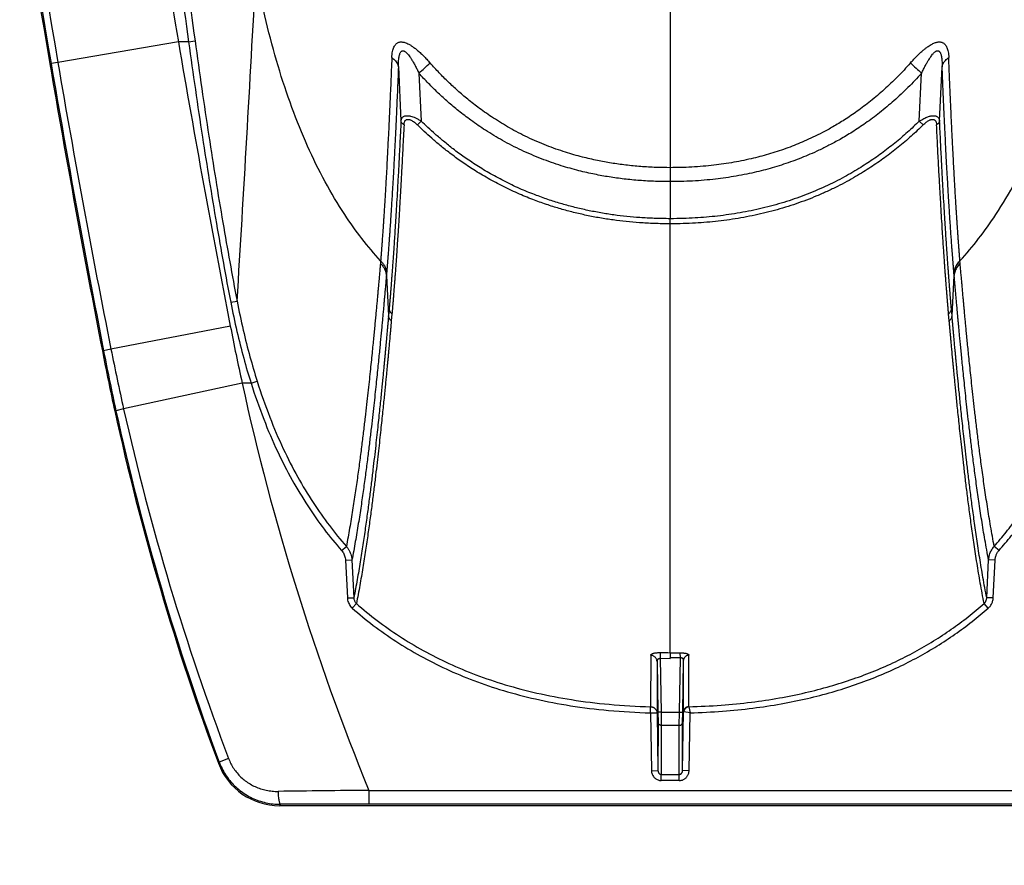
# Model space of a CAD drawing. Units: inches. Extents: x 0 to 550, y 0 to 425.
# Drawn here: x 375 to 379, y 205 to 208 of the extents above; entities that cross this region are included whole.
import ezdxf

# ---------------------------------------------------------------- set-up
doc = ezdxf.new("R2010")
doc.units = ezdxf.units.IN
doc.header["$LTSCALE"] = 50
doc.header["$MEASUREMENT"] = 0
doc.layers.add('dim', color=1, linetype='Continuous')
doc.styles.get("Standard").update_dxf_attribs({"font": 'arial.ttf'})
doc.dimstyles.new('ADS DETAIL', dxfattribs={"dimscale": 50, "dimtxt": 0.075, "dimasz": 0.125, "dimexe": 0.0625, "dimexo": 0.0625, "dimgap": 0.09, "dimtad": 0, "dimtih": 1, "dimtoh": 1, "dimdec": 1, "dimrnd": 0.5, "dimzin": 12, "dimdsep": 46, "dimtxsty": 'Standard', "dimcen": 0.09, "dimclrd": 256, "dimclre": 256, "dimclrt": 256, "dimazin": 2, "dimtfac": 1, "dimtdec": 1, "dimtofl": 0, "dimtmove": 0, "dimatfit": 3, "dimfxl": 0, "dimtolj": 1, "dimtzin": 0, "dimarcsym": 0})

msp = doc.modelspace()

# ---------------------------------------------------------------- linework, layer by layer
at = {"color": 7, "linetype": 'Continuous'}
for p, q in [((377.6638, 218.7256), (377.6638, 207.3114)), ((375.7623, 207.7978), (375.2964, 207.718)), ((375.8017, 207.7978), (375.7623, 207.7978)), ((375.8017, 207.7978), (375.8266, 207.8013)), ((375.2704, 207.7136), (375.2656, 207.7128)), ((375.2964, 207.718), (375.2704, 207.7136)), ((376.6129, 207.7014), (376.6228, 207.4921)), ((378.7048, 207.492), (378.7147, 207.7014)), ((376.6922, 207.6767), (376.7011, 207.4915)), ((378.6265, 207.4915), (378.6354, 207.6767)), ((378.6411, 207.4765), (378.6265, 207.4915)), ((377.6638, 207.3114), (377.6638, 207.2574)), ((377.6638, 207.2574), (377.6638, 207.1142)), ((377.6638, 207.0951), (377.6638, 207.1142)), ((377.6638, 207.0951), (377.6638, 207.0945)), ((377.6638, 206.3708), (377.6638, 207.0945)), ((376.5441, 206.9512), (376.5433, 206.9413)), ((378.7843, 206.9413), (378.7835, 206.9512)), ((376.5673, 206.9049), (376.5664, 206.8949)), ((378.7612, 206.8949), (378.7603, 206.9049)), ((376.5664, 206.8949), (376.5746, 206.7381)), ((378.753, 206.7381), (378.7612, 206.8949)), ((375.9647, 206.7908), (375.9894, 206.795)), ((376.5771, 206.7652), (376.5746, 206.7381)), ((378.753, 206.7381), (378.7505, 206.7652)), ((376.5879, 206.7467), (376.5855, 206.7195)), ((378.7421, 206.7195), (378.7397, 206.7467)), ((375.9632, 206.6991), (375.5018, 206.6095)), ((375.4731, 206.6039), (375.4684, 206.603)), ((375.5018, 206.6095), (375.4731, 206.6039)), ((376.0431, 206.4786), (376.067, 206.4854)), ((376.0087, 206.4786), (375.5508, 206.3784)), ((376.0431, 206.4786), (376.0087, 206.4786)), ((375.521, 206.3719), (375.5164, 206.3709)), ((375.5508, 206.3784), (375.521, 206.3719)), ((377.6638, 205.4363), (377.6638, 206.3708)), ((376.393, 205.8316), (376.4116, 205.8472)), ((378.9345, 205.8316), (378.916, 205.8472)), ((376.4081, 205.7943), (376.4332, 205.7947)), ((376.4081, 205.7943), (376.4155, 205.6481)), ((376.4332, 205.7947), (376.4406, 205.6485)), ((378.887, 205.6485), (378.8943, 205.7947)), ((378.9195, 205.7943), (378.8943, 205.7947)), ((378.9121, 205.6481), (378.9195, 205.7943)), ((376.4155, 205.6481), (376.4406, 205.6485)), ((378.9121, 205.6481), (378.887, 205.6485)), ((376.4344, 205.6086), (376.4506, 205.6263)), ((378.8932, 205.6086), (378.877, 205.6263)), ((377.588, 205.4263), (377.5879, 205.2273)), ((377.6252, 205.4366), (377.6249, 205.4133)), ((377.6638, 205.4363), (377.6638, 205.4358)), ((377.6638, 205.4358), (377.6638, 205.4353)), ((377.6638, 205.4356), (377.6638, 205.4318)), ((377.6638, 205.4318), (377.6638, 205.4307)), ((377.6638, 205.4307), (377.6638, 205.4155)), ((377.7027, 205.4164), (377.6638, 205.4161)), ((377.6638, 205.413), (377.6638, 205.4161)), ((377.6991, 205.2058), (377.7027, 205.4164)), ((377.7027, 205.4163), (377.7024, 205.4357)), ((377.7357, 205.2275), (377.7356, 205.4265)), ((377.6125, 205.4025), (377.6125, 205.2032)), ((377.6125, 205.4025), (377.6159, 205.206)), ((377.6249, 205.4134), (377.6285, 205.2058)), ((377.6638, 205.413), (377.6249, 205.4134)), ((377.7117, 205.206), (377.7152, 205.4068)), ((377.7152, 205.2074), (377.7152, 205.4068)), ((377.5873, 205.2037), (377.5879, 205.2273)), ((377.7358, 205.2272), (377.7403, 205.2037)), ((377.5873, 205.2037), (377.6125, 205.2032)), ((377.5873, 205.2037), (377.5911, 204.9804)), ((377.6125, 205.2032), (377.6163, 204.98)), ((377.6285, 205.2058), (377.6159, 205.206)), ((377.6159, 205.206), (377.6164, 205.1671)), ((377.6285, 205.2058), (377.629, 205.1552)), ((377.6285, 205.2058), (377.6991, 205.2058)), ((377.6986, 205.1552), (377.6991, 205.2058)), ((377.6991, 205.2058), (377.7117, 205.206)), ((377.7112, 204.98), (377.7152, 205.2074)), ((377.7112, 205.1671), (377.7117, 205.206)), ((377.7403, 205.2037), (377.716, 205.2073)), ((377.7364, 204.9804), (377.7403, 205.2037)), ((377.6164, 205.1671), (377.6163, 204.98)), ((377.629, 205.1552), (377.6289, 204.9657)), ((377.6986, 205.1552), (377.629, 205.1552)), ((377.6986, 204.9657), (377.6986, 205.1552)), ((377.7112, 204.98), (377.7112, 205.1671)), ((375.9201, 205.0132), (375.917, 205.0086)), ((375.9567, 205.0265), (375.9201, 205.0132)), ((377.5911, 204.9804), (377.6163, 204.98)), ((377.6289, 204.942), (377.6289, 204.9657)), ((377.6289, 204.9657), (377.6986, 204.9657)), ((377.6986, 204.942), (377.6986, 204.9657)), ((377.7364, 204.9804), (377.7112, 204.98)), ((377.6986, 204.942), (377.6289, 204.942)), ((376.4989, 204.9037), (376.4985, 204.8511)), ((376.4989, 204.9037), (421.8898, 204.9037)), ((376.1568, 204.8502), (376.153, 204.8446)), ((422.7006, 204.8446), (376.153, 204.8446)), ((421.8898, 204.8511), (376.4985, 204.8511))]:
    msp.add_line(p, q, dxfattribs=at)
for centre, radius, start, end in [((424.9424, 216.2197), 49.896, 184.32349, 189.71743), ((424.9424, 216.2197), 50.3687, 184.43304, 189.71743), ((424.9424, 216.2197), 50.3951, 184.4569, 189.71743), ((424.9424, 216.2197), 50.4, 185.09707, 189.71743), ((179.5045, 218.7261), 196.8468, 356.525085, 356.893496), ((424.9424, 216.2197), 49.896, 189.71743, 191), ((424.9424, 216.2197), 50.4, 189.71743, 191), ((425.2392, 216.2706), 50.6962, 189.71752, 190.99247), ((416.0216, 214.6899), 41.3176, 189.71451, 191.27801), ((366.5571, 218.8262), 15.0675, 312.27142, 312.49424), ((389.0971, 219.1842), 15.5522, 227.50942, 227.7253), ((378.4801, 205.7328), 2.5016, 135.3284, 135.8087), ((385.3632, 208.5263), 9.576, 191, 192.34724), ((385.3632, 208.5263), 10.08, 191, 192.34724), ((385.3753, 208.5274), 10.0873, 190.99271, 192.33835), ((384.9473, 208.4916), 9.6312, 191.26955, 192.67476), ((385.3632, 208.5263), 9.576, 192.34724, 202.2283), ((385.3632, 208.5263), 10.08, 192.34724, 200.42497), ((385.3647, 208.525), 10.0764, 192.33835, 200.39693), ((385.3354, 208.5793), 10.0291, 192.67697, 200.7473), ((377.6646, 208.1341), 2.6978, 269.1652, 269.9818), ((377.664, 208.0514), 2.6159, 269.9957, 270.8407), ((376.153, 205.0965), 0.2518, 200.4199, 270.0051), ((377.7188, 81.3149), 123.5951, 90.56559, 90.728402), ((376.4707, 151.2413), 53.6098, 89.97027, 90.33544)]:
    msp.add_arc(centre, radius, start, end, dxfattribs=at)
for points, start_tangent, end_tangent in [([(375.4466, 212.2841), (375.4517, 212.0924), (375.458, 211.8929), (375.4655, 211.6928), (375.4737, 211.5003), (375.4825, 211.3132), (375.4931, 211.1103), (375.5056, 210.891), (375.5204, 210.6525), (375.538, 210.3928), (375.5588, 210.1112), (375.5835, 209.8047), (375.6126, 209.4716), (375.6472, 209.11), (375.6887, 208.7143), (375.7392, 208.2786), (375.8017, 207.7978)], (0.1046, -4.501232), (0.617689, -4.459876)), ([(375.4718, 212.2847), (375.4768, 212.0931), (375.4832, 211.8938), (375.4906, 211.6938), (375.4988, 211.5015), (375.5077, 211.3144), (375.5182, 211.1116), (375.5307, 210.8925), (375.5455, 210.6542), (375.5632, 210.3946), (375.5839, 210.1132), (375.6086, 209.8068), (375.6377, 209.4739), (375.6723, 209.1125), (375.7137, 208.717), (375.7642, 208.2816), (375.8266, 207.8013)], (0.104509, -4.498358), (0.617203, -4.45704)), ([(376.5441, 206.9512), (376.472, 207.037), (376.4055, 207.13), (376.3296, 207.2569), (376.2616, 207.395), (376.2011, 207.5442), (376.1479, 207.7046), (376.1016, 207.8761), (376.062, 208.0586)], (-0.823004, 0.904072), (-0.231402, 1.200472)), ([(378.7835, 206.9512), (378.8556, 207.037), (378.922, 207.13), (378.998, 207.2569), (379.066, 207.395), (379.1265, 207.5442), (379.1797, 207.7046), (379.2233, 207.8651)], (0.689702, 0.757639), (0.244427, 0.994968)), ([(375.8017, 207.7978), (375.8554, 207.4294), (375.9095, 207.095), (375.9647, 206.7908)], (0.14005, -1.010585), (0.193657, -1.001695)), ([(375.8266, 207.8013), (375.8802, 207.4329), (375.9343, 207.0988), (375.9894, 206.795)], (0.139842, -1.009878), (0.193336, -1.001015)), ([(376.5873, 207.7368), (376.5882, 207.7494), (376.59, 207.7605), (376.5924, 207.77), (376.5955, 207.7779), (376.5991, 207.7844), (376.6032, 207.7893), (376.6077, 207.793), (376.6123, 207.7955)], (0.002628, 0.066975), (0.061955, 0.025575)), ([(376.6123, 207.7955), (376.6168, 207.7969), (376.6214, 207.7976), (376.6264, 207.7975), (376.6318, 207.7968), (376.6379, 207.7952), (376.6448, 207.7926)], (0.031001, 0.012798), (0.030852, -0.013154)), ([(376.6448, 207.7926), (376.6533, 207.7885), (376.6626, 207.783), (376.6729, 207.7759), (376.6842, 207.767), (376.6964, 207.7564), (376.7093, 207.7441), (376.7224, 207.7306), (376.7355, 207.7162)], (0.10981, -0.04681), (0.079102, -0.089399)), ([(378.5921, 207.7162), (378.6059, 207.7313), (378.6186, 207.7444), (378.6303, 207.7556), (378.6411, 207.7651), (378.651, 207.7731), (378.6601, 207.7798), (378.6685, 207.7852), (378.676, 207.7894), (378.6827, 207.7926)], (0.079084, 0.089379), (0.109784, 0.046801)), ([(378.6827, 207.7926), (378.6889, 207.795), (378.6943, 207.7965), (378.6991, 207.7973), (378.7034, 207.7976), (378.7075, 207.7974), (378.7115, 207.7967), (378.7153, 207.7955)], (0.03086, 0.013154), (0.031007, -0.012806)), ([(378.7153, 207.7955), (378.7191, 207.7936), (378.7228, 207.7908), (378.7265, 207.787), (378.7299, 207.782), (378.733, 207.7759), (378.7357, 207.7684), (378.7378, 207.7594), (378.7394, 207.7488), (378.7403, 207.7368)], (0.061999, -0.025624), (0.002636, -0.067034)), ([(376.6129, 207.7014), (376.613, 207.7144), (376.6137, 207.7258), (376.6147, 207.7356), (376.6162, 207.7437), (376.6179, 207.7503), (376.62, 207.7554), (376.6223, 207.759), (376.6247, 207.7615)], (-0.000255, 0.062601), (0.049446, 0.038393)), ([(376.6247, 207.7615), (376.627, 207.7629), (376.6295, 207.7634), (376.6321, 207.7633), (376.635, 207.7624), (376.6383, 207.7606), (376.642, 207.7578)], (0.015277, 0.011858), (0.014705, -0.01256)), ([(376.642, 207.7578), (376.6466, 207.7534), (376.6518, 207.7474), (376.6574, 207.7398), (376.6636, 207.7305), (376.6704, 207.7191), (376.6776, 207.7061), (376.6849, 207.6919), (376.6922, 207.6767)], (0.072874, -0.062227), (0.040785, -0.086715)), ([(378.6354, 207.6767), (378.6431, 207.6927), (378.6502, 207.7065), (378.6567, 207.7183), (378.6627, 207.7284), (378.6681, 207.7369), (378.6732, 207.744), (378.6778, 207.7498), (378.6819, 207.7544), (378.6855, 207.7578)], (0.040788, 0.086718), (0.072876, 0.062231)), ([(378.6855, 207.7578), (378.6889, 207.7604), (378.6918, 207.762), (378.6943, 207.763), (378.6967, 207.7634), (378.6988, 207.7633), (378.7009, 207.7627), (378.7029, 207.7615)], (0.014717, 0.012564), (0.015288, -0.011863)), ([(378.7029, 207.7615), (378.7049, 207.7596), (378.7068, 207.7568), (378.7086, 207.753), (378.7104, 207.7479), (378.7118, 207.7416), (378.7131, 207.7339), (378.714, 207.7247), (378.7146, 207.7138), (378.7147, 207.7014)], (0.049458, -0.03839), (-0.000254, -0.062609)), ([(376.5873, 207.7368), (376.5834, 207.6406), (376.5797, 207.5559), (376.5764, 207.4826), (376.5733, 207.4197), (376.5706, 207.3655), (376.5681, 207.3183), (376.5658, 207.2775), (376.5638, 207.2421), (376.562, 207.2111), (376.5603, 207.1833), (376.5587, 207.158), (376.5573, 207.1358), (376.556, 207.1166), (376.5549, 207.0997), (376.5539, 207.0848), (376.553, 207.0714), (376.5522, 207.0595), (376.5514, 207.0486), (376.5507, 207.0388), (376.5501, 207.03), (376.5495, 207.022), (376.5489, 207.0147), (376.5484, 207.0082), (376.548, 207.0022), (376.5476, 206.9968), (376.5472, 206.9919), (376.5469, 206.9874), (376.5466, 206.9833), (376.5463, 206.9797), (376.546, 206.9765), (376.5458, 206.9736), (376.5456, 206.971), (376.5454, 206.9687), (376.5452, 206.9665), (376.5451, 206.9643), (376.5449, 206.9621), (376.5447, 206.9599), (376.5445, 206.9577), (376.5444, 206.9555), (376.5442, 206.9533), (376.5441, 206.9512)], (-0.030943, -0.786275), (-0.042342, -0.785743)), ([(376.6129, 207.7014), (376.6088, 207.6038), (376.6049, 207.5179), (376.6014, 207.4436), (376.5982, 207.3799), (376.5953, 207.3249), (376.5926, 207.277), (376.5903, 207.2356), (376.5881, 207.1998), (376.5862, 207.1683), (376.5844, 207.1401), (376.5828, 207.1145), (376.5813, 207.092), (376.58, 207.0725), (376.5788, 207.0554), (376.5777, 207.0403), (376.5767, 207.0268), (376.5759, 207.0146), (376.5751, 207.0037), (376.5743, 206.9938), (376.5736, 206.9848), (376.573, 206.9767), (376.5725, 206.9694), (376.5719, 206.9627), (376.5715, 206.9567), (376.571, 206.9512), (376.5706, 206.9462), (376.5703, 206.9417), (376.57, 206.9376), (376.5697, 206.9339), (376.5694, 206.9306), (376.5692, 206.9277), (376.5689, 206.9251), (376.5688, 206.9228), (376.5686, 206.9205), (376.5684, 206.9183), (376.5682, 206.916), (376.568, 206.9138), (376.5678, 206.9116), (376.5676, 206.9094), (376.5675, 206.9071), (376.5673, 206.9049)], (-0.03247, -0.797165), (-0.068357, -0.794893)), ([(376.5873, 207.7368), (376.5952, 207.7307), (376.6018, 207.724), (376.6071, 207.7168), (376.6108, 207.7092), (376.6129, 207.7014)], (0.037351, -0.024853), (0.007243, -0.044275)), ([(377.6638, 207.3114), (377.6083, 207.3124), (377.5497, 207.3157), (377.4915, 207.3214), (377.4361, 207.3292), (377.3823, 207.339), (377.324, 207.3525), (377.2587, 207.3712), (377.1858, 207.397), (377.1119, 207.429), (377.0423, 207.4652), (376.9799, 207.5033), (376.9263, 207.5406), (376.8809, 207.5758), (376.842, 207.6091), (376.8063, 207.6422), (376.7707, 207.678), (376.7355, 207.7162)], (-1.045566, -0.000001), (-0.692893, 0.783012)), ([(378.5921, 207.7162), (378.5418, 207.6625), (378.4905, 207.6135), (378.438, 207.5688), (378.3861, 207.5295), (378.3372, 207.4965), (378.2926, 207.4694), (378.2521, 207.4472), (378.2151, 207.4288), (378.1818, 207.4136), (378.1505, 207.4005), (378.1186, 207.3882), (378.0851, 207.3765), (378.0512, 207.3657), (378.0183, 207.3563), (377.9852, 207.3479), (377.9484, 207.3397), (377.9096, 207.3322), (377.8707, 207.326), (377.8324, 207.321), (377.7905, 207.3168), (377.7468, 207.3137), (377.7042, 207.312), (377.6638, 207.3114)], (-0.692936, -0.783078), (-1.045644, 0.000001)), ([(378.7147, 207.7014), (378.7164, 207.7079), (378.7191, 207.7143), (378.7229, 207.7205), (378.7278, 207.7263), (378.7336, 207.7318), (378.7403, 207.7368)], (0.007245, 0.044292), (0.037364, 0.024864)), ([(378.7603, 206.9049), (378.7602, 206.9064), (378.7601, 206.9078), (378.7599, 206.9093), (378.7598, 206.9107), (378.7597, 206.9122), (378.7596, 206.9136), (378.7595, 206.915), (378.7593, 206.9165), (378.7592, 206.9179), (378.7591, 206.9194), (378.759, 206.9209), (378.7588, 206.9226), (378.7587, 206.9245), (378.7585, 206.9267), (378.7583, 206.929), (378.7581, 206.9315), (378.7579, 206.9341), (378.7577, 206.9369), (378.7574, 206.9399), (378.7572, 206.9433), (378.7569, 206.9471), (378.7565, 206.9514), (378.7562, 206.956), (378.7558, 206.961), (378.7554, 206.9663), (378.7549, 206.9721), (378.7544, 206.9782), (378.7539, 206.9849), (378.7534, 206.9922), (378.7528, 207.0001), (378.7522, 207.0087), (378.7515, 207.0183), (378.7507, 207.0288), (378.7499, 207.0405), (378.7489, 207.0537), (378.7479, 207.0688), (378.7467, 207.086), (378.7454, 207.1052), (378.744, 207.1263), (378.7426, 207.1493), (378.741, 207.174), (378.7394, 207.2006), (378.7376, 207.2306), (378.7356, 207.2653), (378.7334, 207.305), (378.7309, 207.3507), (378.7282, 207.4037), (378.7252, 207.4655), (378.7218, 207.5363), (378.7184, 207.6145), (378.7147, 207.7014)], (-0.068366, 0.794892), (-0.032466, 0.797165)), ([(378.7835, 206.9512), (378.7834, 206.9525), (378.7833, 206.9539), (378.7832, 206.9554), (378.7831, 206.9568), (378.783, 206.9582), (378.7829, 206.9597), (378.7828, 206.9611), (378.7826, 206.9625), (378.7825, 206.964), (378.7824, 206.9654), (378.7823, 206.9669), (378.7822, 206.9686), (378.782, 206.9705), (378.7819, 206.9726), (378.7817, 206.9749), (378.7815, 206.9773), (378.7813, 206.9799), (378.7811, 206.9827), (378.7808, 206.9857), (378.7806, 206.989), (378.7803, 206.9928), (378.78, 206.997), (378.7796, 207.0016), (378.7793, 207.0065), (378.7789, 207.0118), (378.7784, 207.0174), (378.778, 207.0235), (378.7775, 207.0301), (378.777, 207.0373), (378.7764, 207.0451), (378.7758, 207.0536), (378.7752, 207.063), (378.7744, 207.0734), (378.7737, 207.085), (378.7728, 207.098), (378.7718, 207.1129), (378.7707, 207.1299), (378.7694, 207.1489), (378.7681, 207.1697), (378.7667, 207.1924), (378.7653, 207.2167), (378.7637, 207.243), (378.762, 207.2726), (378.7601, 207.3068), (378.758, 207.346), (378.7557, 207.391), (378.7531, 207.4432), (378.7502, 207.5042), (378.7471, 207.574), (378.7437, 207.6511), (378.7403, 207.7368)], (-0.042345, 0.785696), (-0.030933, 0.786228)), ([(377.6638, 207.2574), (377.6064, 207.2584), (377.5456, 207.2618), (377.4852, 207.2676), (377.4275, 207.2756), (377.3715, 207.2858), (377.3107, 207.2997), (377.2424, 207.3191), (377.1661, 207.3458), (377.0886, 207.379), (377.0153, 207.4165), (376.9496, 207.456), (376.8932, 207.4946), (376.8454, 207.5312), (376.8043, 207.5657), (376.7667, 207.6001), (376.7292, 207.6371), (376.6922, 207.6767)], (-1.091737, -0.000002), (-0.729677, 0.812072)), ([(378.6354, 207.6767), (378.5824, 207.621), (378.5284, 207.5702), (378.4731, 207.5239), (378.4184, 207.4832), (378.3669, 207.4489), (378.32, 207.4208), (378.2773, 207.3978), (378.2385, 207.3787), (378.2035, 207.363), (378.1707, 207.3494), (378.1372, 207.3367), (378.1021, 207.3245), (378.0666, 207.3134), (378.0323, 207.3037), (377.9977, 207.295), (377.9593, 207.2865), (377.9188, 207.2788), (377.8784, 207.2724), (377.8386, 207.2672), (377.7951, 207.2628), (377.7498, 207.2597), (377.7057, 207.2579), (377.6638, 207.2574)], (-0.729713, -0.812102), (-1.091783, 0.000002)), ([(376.6228, 207.4921), (376.6243, 207.4989), (376.6271, 207.5042), (376.6309, 207.508), (376.6355, 207.5105), (376.6407, 207.5119), (376.6464, 207.5124), (376.6528, 207.5119), (376.6602, 207.5105), (376.6687, 207.5079), (376.6784, 207.504), (376.6893, 207.4985), (376.7011, 207.4915)], (0.009603, 0.093464), (0.079213, -0.050528)), ([(378.6265, 207.4915), (378.6356, 207.497), (378.6441, 207.5016), (378.6519, 207.5052), (378.659, 207.508), (378.6655, 207.51), (378.6712, 207.5114), (378.6764, 207.5121), (378.6811, 207.5124), (378.6854, 207.5122), (378.6893, 207.5114), (378.693, 207.5101), (378.6964, 207.5082), (378.6994, 207.5055), (378.7019, 207.502), (378.7037, 207.4975), (378.7048, 207.4921)], (0.07924, 0.050575), (0.009597, -0.093513)), ([(376.6228, 207.4921), (376.6184, 207.403), (376.6144, 207.3249), (376.6108, 207.2582), (376.6075, 207.2008), (376.6046, 207.1511), (376.602, 207.1078), (376.5996, 207.07), (376.5974, 207.0366), (376.5955, 207.0072), (376.5937, 206.9811), (376.5921, 206.9578), (376.5906, 206.9369), (376.5892, 206.9182), (376.588, 206.9013), (376.5868, 206.8861), (376.5858, 206.8724), (376.5848, 206.8599), (376.5839, 206.8486), (376.5831, 206.8384), (376.5824, 206.829), (376.5817, 206.8204), (376.581, 206.8125), (376.5804, 206.8053), (376.5799, 206.7986), (376.5794, 206.7926), (376.5789, 206.787), (376.5785, 206.7818), (376.5781, 206.7771), (376.5777, 206.7727), (376.5774, 206.7687), (376.5771, 206.7652)], (-0.034926, -0.727532), (-0.064184, -0.725537)), ([(376.6345, 207.4774), (376.63, 207.3879), (376.6259, 207.3094), (376.6222, 207.2423), (376.6189, 207.1846), (376.616, 207.1347), (376.6133, 207.0911), (376.6109, 207.0531), (376.6087, 207.0196), (376.6067, 206.99), (376.6049, 206.9637), (376.6032, 206.9403), (376.6017, 206.9193), (376.6003, 206.9005), (376.599, 206.8835), (376.5979, 206.8683), (376.5968, 206.8545), (376.5958, 206.842), (376.5949, 206.8306), (376.5941, 206.8203), (376.5934, 206.8109), (376.5927, 206.8022), (376.592, 206.7943), (376.5914, 206.787), (376.5908, 206.7803), (376.5903, 206.7742), (376.5898, 206.7686), (376.5894, 206.7635), (376.589, 206.7587), (376.5886, 206.7543), (376.5883, 206.7503), (376.5879, 206.7467)], (-0.035478, -0.731448), (-0.071529, -0.728807)), ([(376.6345, 207.4775), (376.63, 207.4804), (376.6265, 207.484), (376.6241, 207.4879), (376.6228, 207.4921)], (-0.016931, 0.00927), (-0.002959, 0.019075)), ([(376.6345, 207.4774), (376.6353, 207.4845), (376.6371, 207.4899), (376.6396, 207.4938), (376.6426, 207.4964), (376.646, 207.4978), (376.6498, 207.4983), (376.654, 207.4978), (376.6589, 207.4963), (376.6646, 207.4936), (376.6712, 207.4895), (376.6785, 207.4838), (376.6864, 207.4765)], (0.003511, 0.072287), (0.051688, -0.050656)), ([(377.6638, 207.0945), (377.6008, 207.0956), (377.5452, 207.0986), (377.4937, 207.1031), (377.4431, 207.1092), (377.3918, 207.1171), (377.3404, 207.127), (377.2896, 207.1386), (377.2403, 207.1519), (377.1913, 207.1672), (377.1393, 207.1856), (377.0812, 207.2092), (377.0189, 207.2382), (376.9592, 207.2701), (376.9044, 207.303), (376.8553, 207.3358), (376.8121, 207.3674), (376.7745, 207.3973), (376.7415, 207.4254), (376.7124, 207.4518), (376.6864, 207.4765)], (-1.077401, 0), (-0.769452, 0.754147)), ([(377.6638, 207.1142), (377.6016, 207.1154), (377.5466, 207.1183), (377.4957, 207.1228), (377.4458, 207.1288), (377.3952, 207.1367), (377.3445, 207.1464), (377.2945, 207.1579), (377.2459, 207.1711), (377.1975, 207.1861), (377.1464, 207.2043), (377.0892, 207.2276), (377.0279, 207.2563), (376.9692, 207.2877), (376.9154, 207.3202), (376.8671, 207.3526), (376.8247, 207.3838), (376.7877, 207.4133), (376.7553, 207.441), (376.7266, 207.467), (376.7011, 207.4915)], (-1.061752, 0), (-0.756864, 0.744631)), ([(378.6265, 207.4915), (378.6041, 207.47), (378.5808, 207.4486), (378.5567, 207.4274), (378.5318, 207.4067), (378.5061, 207.3863), (378.48, 207.3666), (378.4539, 207.348), (378.4276, 207.3302), (378.3998, 207.3124), (378.3697, 207.2942), (378.3367, 207.2756), (378.3006, 207.2567), (378.262, 207.2382), (378.2227, 207.2209), (378.1832, 207.2051), (378.1433, 207.1906), (378.1027, 207.1774), (378.0614, 207.1653), (378.0193, 207.1545), (377.9766, 207.1451), (377.9335, 207.1369), (377.8901, 207.13), (377.8467, 207.1244), (377.8035, 207.1201), (377.7596, 207.117), (377.7135, 207.115), (377.6638, 207.1142)], (-0.756882, -0.744662), (-1.061787, 0)), ([(378.6411, 207.4765), (378.6184, 207.4547), (378.5947, 207.433), (378.5702, 207.4116), (378.5448, 207.3906), (378.5187, 207.3699), (378.4921, 207.35), (378.4656, 207.3312), (378.4389, 207.3131), (378.4106, 207.2951), (378.3799, 207.2767), (378.3464, 207.2578), (378.3096, 207.2387), (378.2705, 207.2199), (378.2304, 207.2023), (378.1903, 207.1863), (378.1498, 207.1717), (378.1086, 207.1583), (378.0666, 207.1461), (378.0239, 207.1352), (377.9806, 207.1256), (377.9369, 207.1173), (377.8929, 207.1103), (377.8489, 207.1047), (377.8052, 207.1004), (377.7607, 207.0972), (377.7141, 207.0952), (377.6638, 207.0945)], (-0.769474, -0.75417), (-1.077433, 0)), ([(378.6411, 207.4765), (378.6473, 207.4822), (378.653, 207.487), (378.6583, 207.4907), (378.6631, 207.4936), (378.6674, 207.4958), (378.6712, 207.4972), (378.6746, 207.498), (378.6778, 207.4983), (378.6806, 207.4981), (378.6832, 207.4973), (378.6857, 207.496), (378.6879, 207.494), (378.6898, 207.4913), (378.6914, 207.4877), (378.6925, 207.4831), (378.6931, 207.4775)], (0.051714, 0.050687), (0.003506, -0.072327)), ([(378.7048, 207.4921), (378.7041, 207.4893), (378.7028, 207.4865), (378.7011, 207.484), (378.6988, 207.4815), (378.6962, 207.4794), (378.6931, 207.4775)], (-0.002962, -0.019098), (-0.016952, -0.009281)), ([(378.7397, 206.7467), (378.7395, 206.7488), (378.7393, 206.7509), (378.7391, 206.753), (378.7389, 206.7552), (378.7387, 206.7573), (378.7385, 206.7594), (378.7383, 206.7617), (378.7381, 206.7642), (378.7379, 206.767), (378.7376, 206.77), (378.7374, 206.7732), (378.7371, 206.7767), (378.7367, 206.7806), (378.7364, 206.7848), (378.736, 206.7893), (378.7356, 206.7942), (378.7352, 206.7995), (378.7347, 206.8053), (378.7342, 206.8116), (378.7336, 206.8186), (378.733, 206.8263), (378.7323, 206.8348), (378.7316, 206.8441), (378.7308, 206.8544), (378.7299, 206.8658), (378.7289, 206.8784), (378.7279, 206.8924), (378.7267, 206.908), (378.7254, 206.9255), (378.724, 206.9451), (378.7225, 206.9673), (378.7207, 206.9926), (378.7188, 207.0214), (378.7166, 207.0546), (378.7142, 207.093), (378.7114, 207.1378), (378.7083, 207.1905), (378.7048, 207.2516), (378.7011, 207.3196), (378.6972, 207.3947), (378.6931, 207.4775)], (-0.071525, 0.728815), (-0.03548, 0.731456)), ([(378.7505, 206.7652), (378.7503, 206.7672), (378.7502, 206.7693), (378.75, 206.7715), (378.7498, 206.7736), (378.7496, 206.7757), (378.7494, 206.7778), (378.7492, 206.7801), (378.749, 206.7826), (378.7488, 206.7853), (378.7485, 206.7883), (378.7483, 206.7915), (378.748, 206.7951), (378.7477, 206.7989), (378.7473, 206.8031), (378.7469, 206.8076), (378.7465, 206.8124), (378.7461, 206.8177), (378.7456, 206.8235), (378.7451, 206.8298), (378.7446, 206.8367), (378.744, 206.8444), (378.7433, 206.8528), (378.7426, 206.8621), (378.7418, 206.8723), (378.7409, 206.8836), (378.74, 206.8962), (378.739, 206.9101), (378.7378, 206.9256), (378.7366, 206.943), (378.7352, 206.9626), (378.7337, 206.9847), (378.7319, 207.0098), (378.73, 207.0385), (378.7279, 207.0714), (378.7255, 207.1097), (378.7228, 207.1543), (378.7197, 207.2066), (378.7163, 207.2674), (378.7127, 207.3351), (378.7088, 207.4097), (378.7048, 207.492)], (-0.064183, 0.725526), (-0.034926, 0.727522)), ([(376.5433, 206.9413), (376.5427, 206.9354), (376.5422, 206.9289), (376.5416, 206.9218), (376.5409, 206.914), (376.5401, 206.9054), (376.5393, 206.896), (376.5384, 206.8857), (376.5374, 206.8744), (376.5363, 206.8618), (376.535, 206.8477), (376.5336, 206.8318), (376.532, 206.8139), (376.5302, 206.7942), (376.5282, 206.773), (376.5262, 206.7508), (376.524, 206.7279), (376.5218, 206.7044), (376.5194, 206.6799), (376.5169, 206.6537), (376.5141, 206.6252), (376.5109, 206.5938), (376.5075, 206.5598), (376.5037, 206.5231), (376.4995, 206.4836), (376.4949, 206.4412), (376.4898, 206.3955), (376.4842, 206.3467), (376.478, 206.2945), (376.4712, 206.2392), (376.4637, 206.1807), (376.4553, 206.119), (376.4461, 206.0545), (376.4359, 205.9873), (376.4244, 205.9179), (376.4116, 205.8472)], (-0.098107, -1.09803), (-0.207651, -1.08267)), ([(376.5433, 206.9413), (376.5523, 206.9312), (376.5593, 206.9198), (376.564, 206.9076), (376.5664, 206.8949)], (0.038445, -0.036398), (0.004652, -0.052738)), ([(376.5441, 206.9512), (376.5531, 206.941), (376.5601, 206.9297), (376.5649, 206.9176), (376.5673, 206.9049)], (0.038463, -0.036235), (0.004697, -0.052634)), ([(378.7835, 206.9512), (378.7772, 206.9446), (378.7719, 206.9374), (378.7674, 206.9297), (378.764, 206.9217), (378.7616, 206.9134), (378.7603, 206.9049)], (-0.038493, -0.036263), (-0.004701, -0.052674)), ([(378.7843, 206.9413), (378.7781, 206.9347), (378.7727, 206.9275), (378.7683, 206.9198), (378.7649, 206.9118), (378.7625, 206.9034), (378.7612, 206.8949)], (-0.038475, -0.036426), (-0.004655, -0.052778)), ([(378.916, 205.8472), (378.9019, 205.9253), (378.8896, 206.0008), (378.8788, 206.073), (378.8692, 206.1415), (378.8606, 206.206), (378.853, 206.2665), (378.8462, 206.3231), (378.8401, 206.3755), (378.8346, 206.4238), (378.8298, 206.4682), (378.8254, 206.5091), (378.8215, 206.5465), (378.818, 206.5808), (378.8148, 206.6122), (378.8119, 206.6409), (378.8094, 206.6672), (378.807, 206.6912), (378.8049, 206.7132), (378.803, 206.7333), (378.8013, 206.7518), (378.7997, 206.7687), (378.7983, 206.7843), (378.797, 206.7986), (378.7958, 206.8118), (378.7947, 206.8237), (378.7937, 206.8346), (378.7928, 206.8447), (378.7919, 206.8544), (378.7911, 206.8641), (378.7902, 206.8739), (378.7893, 206.8837), (378.7885, 206.8936), (378.7876, 206.9035), (378.7867, 206.9135), (378.7859, 206.9235), (378.785, 206.9331), (378.7843, 206.9413)], (-0.207651, 1.08267), (-0.098215, 1.098019)), ([(376.5664, 206.8949), (376.5659, 206.889), (376.5653, 206.8824), (376.5647, 206.8753), (376.564, 206.8675), (376.5633, 206.8588), (376.5624, 206.8494), (376.5615, 206.839), (376.5605, 206.8276), (376.5594, 206.815), (376.5581, 206.8008), (376.5567, 206.7848), (376.5551, 206.7668), (376.5533, 206.7469), (376.5513, 206.7256), (376.5492, 206.7033), (376.5471, 206.6803), (376.5448, 206.6567), (376.5424, 206.632), (376.5399, 206.6057), (376.537, 206.5769), (376.5339, 206.5454), (376.5304, 206.5111), (376.5265, 206.4742), (376.5223, 206.4345), (376.5177, 206.3918), (376.5126, 206.3459), (376.5069, 206.2967), (376.5006, 206.2443), (376.4937, 206.1886), (376.4861, 206.1297), (376.4777, 206.0677), (376.4684, 206.0028), (376.4579, 205.9353), (376.4463, 205.8657), (376.4332, 205.7947)], (-0.095422, -1.104538), (-0.211893, -1.088214)), ([(378.8943, 205.7947), (378.88, 205.8731), (378.8675, 205.9489), (378.8565, 206.0215), (378.8468, 206.0903), (378.8381, 206.1552), (378.8304, 206.2161), (378.8235, 206.273), (378.8173, 206.3257), (378.8118, 206.3744), (378.8069, 206.4191), (378.8025, 206.4602), (378.7986, 206.4979), (378.795, 206.5324), (378.7918, 206.5639), (378.789, 206.5928), (378.7864, 206.6192), (378.784, 206.6434), (378.7819, 206.6655), (378.78, 206.6858), (378.7783, 206.7044), (378.7767, 206.7214), (378.7752, 206.737), (378.7739, 206.7515), (378.7727, 206.7647), (378.7716, 206.7767), (378.7706, 206.7876), (378.7697, 206.7978), (378.7688, 206.8075), (378.768, 206.8173), (378.7671, 206.8272), (378.7662, 206.8371), (378.7653, 206.8469), (378.7645, 206.8569), (378.7636, 206.8669), (378.7627, 206.877), (378.7619, 206.8866), (378.7612, 206.8949)], (-0.211893, 1.088215), (-0.095446, 1.104537)), ([(375.9647, 206.7908), (375.9886, 206.6785), (376.0148, 206.5748), (376.0431, 206.4786)], (0.061123, -0.316189), (0.097163, -0.307035)), ([(375.9894, 206.795), (376.013, 206.6835), (376.039, 206.5807), (376.067, 206.4854)], (0.060505, -0.313514), (0.096186, -0.304467)), ([(376.5879, 206.7467), (376.5837, 206.7505), (376.5804, 206.755), (376.5781, 206.7599), (376.5771, 206.7652)], (-0.017787, 0.013076), (-0.001963, 0.021989)), ([(378.7397, 206.7467), (378.7431, 206.7497), (378.746, 206.7531), (378.7482, 206.7569), (378.7498, 206.761), (378.7505, 206.7652)], (0.017799, 0.013084), (0.001964, 0.022004)), ([(376.5746, 206.7381), (376.5742, 206.7338), (376.5738, 206.7292), (376.5734, 206.7243), (376.5729, 206.719), (376.5724, 206.7133), (376.5719, 206.7071), (376.5713, 206.7004), (376.5706, 206.6931), (376.5699, 206.6852), (376.5691, 206.6767), (376.5683, 206.6674), (376.5674, 206.6574), (376.5664, 206.6466), (376.5653, 206.6348), (376.5641, 206.622), (376.5629, 206.6082), (376.5615, 206.5931), (376.5599, 206.5768), (376.5583, 206.5592), (376.5564, 206.5401), (376.5544, 206.5194), (376.5523, 206.497), (376.5499, 206.4728), (376.5473, 206.4465), (376.5444, 206.4181), (376.5412, 206.3873), (376.5378, 206.3539), (376.5339, 206.3178), (376.5297, 206.2789), (376.525, 206.2369), (376.5199, 206.1918), (376.5142, 206.1434), (376.508, 206.0918), (376.501, 206.0369), (376.4934, 205.9789), (376.485, 205.9178), (376.4756, 205.8538), (376.4652, 205.7872), (376.4536, 205.7186), (376.4406, 205.6485)], (-0.097419, -1.093877), (-0.211195, -1.077707)), ([(376.5855, 206.7195), (376.5851, 206.7152), (376.5847, 206.7106), (376.5842, 206.7057), (376.5838, 206.7004), (376.5833, 206.6947), (376.5827, 206.6885), (376.5821, 206.6817), (376.5814, 206.6744), (376.5807, 206.6665), (376.58, 206.6579), (376.5791, 206.6487), (376.5782, 206.6386), (376.5772, 206.6277), (376.5761, 206.6159), (376.575, 206.6031), (376.5737, 206.5892), (376.5723, 206.5741), (376.5707, 206.5578), (376.569, 206.5401), (376.5672, 206.5209), (376.5652, 206.5001), (376.563, 206.4777), (376.5606, 206.4533), (376.558, 206.427), (376.5551, 206.3985), (376.5519, 206.3676), (376.5484, 206.334), (376.5446, 206.2978), (376.5403, 206.2587), (376.5357, 206.2166), (376.5305, 206.1713), (376.5248, 206.1228), (376.5185, 206.0709), (376.5115, 206.0159), (376.5038, 205.9576), (376.4953, 205.8964), (376.4859, 205.8322), (376.4754, 205.7654), (376.4637, 205.6965), (376.4506, 205.6263)], (-0.0976, -1.09757), (-0.213429, -1.081034)), ([(376.5855, 206.7195), (376.5812, 206.7233), (376.5779, 206.7278), (376.5757, 206.7328), (376.5746, 206.7381)], (-0.017797, 0.013167), (-0.001934, 0.022054)), ([(378.7421, 206.7195), (378.7456, 206.7225), (378.7485, 206.726), (378.7507, 206.7298), (378.7522, 206.7339), (378.753, 206.7381)], (0.017809, 0.013176), (0.001935, 0.022069)), ([(378.877, 205.6263), (378.8623, 205.7053), (378.8495, 205.7816), (378.8383, 205.8546), (378.8284, 205.9237), (378.8196, 205.9888), (378.8117, 206.0499), (378.8047, 206.1068), (378.7985, 206.1596), (378.7929, 206.2081), (378.7879, 206.2527), (378.7834, 206.2936), (378.7795, 206.3311), (378.7759, 206.3654), (378.7726, 206.3968), (378.7697, 206.4254), (378.7671, 206.4515), (378.7648, 206.4754), (378.7627, 206.4973), (378.7607, 206.5173), (378.759, 206.5356), (378.7574, 206.5524), (378.7559, 206.5678), (378.7546, 206.5819), (378.7534, 206.5949), (378.7523, 206.6069), (378.7513, 206.6179), (378.7503, 206.6281), (378.7495, 206.6373), (378.7487, 206.6459), (378.748, 206.6537), (378.7474, 206.6608), (378.7468, 206.6674), (378.7462, 206.6734), (378.7457, 206.679), (378.7453, 206.6842), (378.7448, 206.689), (378.7444, 206.6934), (378.7441, 206.6976), (378.7437, 206.7014), (378.7434, 206.7051), (378.7431, 206.7084), (378.7428, 206.7116), (378.7426, 206.7144), (378.7423, 206.7171), (378.7421, 206.7195)], (-0.213429, 1.081033), (-0.0976, 1.09757)), ([(378.887, 205.6485), (378.8724, 205.7273), (378.8598, 205.8034), (378.8486, 205.8761), (378.8388, 205.945), (378.83, 206.0099), (378.8222, 206.0708), (378.8153, 206.1275), (378.809, 206.1801), (378.8035, 206.2284), (378.7985, 206.2728), (378.7941, 206.3136), (378.7901, 206.351), (378.7866, 206.3852), (378.7834, 206.4164), (378.7805, 206.4449), (378.7779, 206.4709), (378.7755, 206.4947), (378.7734, 206.5165), (378.7715, 206.5365), (378.7697, 206.5547), (378.7682, 206.5715), (378.7667, 206.5868), (378.7654, 206.6009), (378.7642, 206.6138), (378.7631, 206.6258), (378.7621, 206.6368), (378.7611, 206.6469), (378.7603, 206.6562), (378.7595, 206.6646), (378.7588, 206.6724), (378.7582, 206.6796), (378.7576, 206.6861), (378.757, 206.6921), (378.7565, 206.6977), (378.7561, 206.7029), (378.7557, 206.7077), (378.7553, 206.7121), (378.7549, 206.7162), (378.7546, 206.7201), (378.7542, 206.7237), (378.7539, 206.7271), (378.7537, 206.7302), (378.7534, 206.733), (378.7532, 206.7357), (378.753, 206.7381)], (-0.211195, 1.077708), (-0.09743, 1.093877)), ([(378.916, 205.8472), (378.9622, 205.9024), (379.0069, 205.9616), (379.0499, 206.025), (379.0912, 206.0931), (379.1311, 206.1664), (379.1693, 206.2457), (379.2058, 206.3314), (379.2404, 206.4243), (379.2729, 206.5254), (379.303, 206.6358)], (0.586306, 0.665258), (0.215268, 0.860223)), ([(378.9345, 205.8316), (378.9816, 205.8877), (379.027, 205.9479), (379.0707, 206.0124), (379.1128, 206.0814), (379.1532, 206.1558), (379.192, 206.2361), (379.229, 206.3229), (379.264, 206.4169), (379.2969, 206.5191), (379.3273, 206.6305)], (0.594558, 0.673915), (0.218382, 0.871763)), ([(376.067, 206.4854), (376.1156, 206.3471), (376.168, 206.2246), (376.2238, 206.1152), (376.2832, 206.0165), (376.3459, 205.9274), (376.4116, 205.8472)], (0.220024, -0.696467), (0.482923, -0.547961)), ([(376.0431, 206.4786), (376.0923, 206.3388), (376.1454, 206.2148), (376.2021, 206.1038), (376.2625, 206.0037), (376.3262, 205.9132), (376.393, 205.8316)], (0.22337, -0.706319), (0.490086, -0.555515)), ([(376.4116, 205.8472), (376.4186, 205.8382), (376.4244, 205.8282), (376.4289, 205.8175), (376.4318, 205.8063), (376.4332, 205.7947)], (0.03865, -0.043048), (0.003156, -0.057766)), ([(378.8943, 205.7947), (378.8952, 205.803), (378.8969, 205.8112), (378.8993, 205.8191), (378.9024, 205.8268), (378.9063, 205.834), (378.9109, 205.8409), (378.916, 205.8472)], (0.003158, 0.057791), (0.038665, 0.043067)), ([(376.393, 205.8316), (376.398, 205.8252), (376.402, 205.8181), (376.4051, 205.8105), (376.4071, 205.8025), (376.4081, 205.7943)], (0.02712, -0.030737), (0.002067, -0.040939)), ([(378.9195, 205.7943), (378.9201, 205.8002), (378.9212, 205.806), (378.9229, 205.8116), (378.9251, 205.8171), (378.9278, 205.8222), (378.9309, 205.8271), (378.9345, 205.8316)], (0.00207, 0.040954), (0.027128, 0.03075)), ([(376.4155, 205.6481), (376.4167, 205.639), (376.4193, 205.6303), (376.4232, 205.6221), (376.4283, 205.6148), (376.4344, 205.6086)], (0.002269, -0.04488), (0.033755, -0.029665)), ([(376.4406, 205.6485), (376.4412, 205.6434), (376.4426, 205.6385), (376.4446, 205.6339), (376.4473, 205.6298), (376.4506, 205.6263)], (0.000987, -0.024933), (0.018383, -0.016872)), ([(378.877, 205.6263), (378.8794, 205.6288), (378.8815, 205.6315), (378.8833, 205.6346), (378.8848, 205.6378), (378.8859, 205.6413), (378.8866, 205.6449), (378.887, 205.6485)], (0.018392, 0.016881), (0.000987, 0.024945)), ([(378.8932, 205.6086), (378.8977, 205.6129), (378.9016, 205.6179), (378.905, 205.6233), (378.9078, 205.6291), (378.91, 205.6352), (378.9114, 205.6416), (378.9121, 205.6481)], (0.033773, 0.02968), (0.002269, 0.044904)), ([(376.4344, 205.6086), (376.5159, 205.5419), (376.6035, 205.4802), (376.6973, 205.4239), (376.7972, 205.3734), (376.9039, 205.3287), (377.0187, 205.2898), (377.1429, 205.2572), (377.2778, 205.2313), (377.4252, 205.2131), (377.5873, 205.2037)], (0.936925, -0.823402), (1.24686, -0.034047)), ([(376.4506, 205.6263), (376.5308, 205.5607), (376.6169, 205.5001), (376.7091, 205.4447), (376.8075, 205.3949), (376.9125, 205.3508), (377.0256, 205.3125), (377.1483, 205.2803), (377.2816, 205.2547), (377.4273, 205.2367), (377.5879, 205.2273)], (0.923828, -0.812613), (1.229906, -0.03359)), ([(377.7358, 205.2272), (377.8611, 205.2335), (377.9772, 205.245), (378.0854, 205.2613), (378.1866, 205.2819), (378.2814, 205.3065), (378.3706, 205.3347), (378.4547, 205.3664), (378.5342, 205.4015), (378.6096, 205.4398), (378.6814, 205.4815), (378.7499, 205.5266), (378.8151, 205.5749), (378.877, 205.6263)], (1.233901, 0.031941), (0.92679, 0.815226)), ([(377.7403, 205.2037), (377.8662, 205.2101), (377.983, 205.2219), (378.0921, 205.2384), (378.1941, 205.2593), (378.2898, 205.2842), (378.3799, 205.3128), (378.465, 205.345), (378.5455, 205.3805), (378.6219, 205.4194), (378.6948, 205.4617), (378.7643, 205.5074), (378.8304, 205.5564), (378.8932, 205.6086)], (1.246958, 0.034055), (0.936992, 0.823474)), ([(377.588, 205.4263), (377.5886, 205.4283), (377.5904, 205.4301), (377.5933, 205.4318), (377.5971, 205.4333), (377.6018, 205.4346), (377.6071, 205.4355), (377.6129, 205.4362), (377.619, 205.4365), (377.6253, 205.4366)], (0.00001, 0.040663), (0.040658, -0.000593)), ([(377.6125, 205.4025), (377.6119, 205.4071), (377.6105, 205.4115), (377.6082, 205.4156), (377.6052, 205.4191), (377.6015, 205.4221), (377.5973, 205.4243), (377.5927, 205.4257), (377.588, 205.4263)], (-0.000712, 0.037597), (-0.037591, 0.000995)), ([(377.7024, 205.4357), (377.7066, 205.4357), (377.7108, 205.4356), (377.7148, 205.4352), (377.7187, 205.4348), (377.7222, 205.4342), (377.7255, 205.4334), (377.7284, 205.4325), (377.7309, 205.4315), (377.7329, 205.4304), (377.7344, 205.4292), (377.7353, 205.4279), (377.7356, 205.4265)], (0.03621, 0.00053), (0.000007, -0.036214)), ([(377.7152, 205.4068), (377.7151, 205.4082), (377.7147, 205.4096), (377.7142, 205.4109), (377.7134, 205.4121), (377.7125, 205.4131), (377.7114, 205.414), (377.7102, 205.4148), (377.7089, 205.4154), (377.7074, 205.4159), (377.7059, 205.4162), (377.7043, 205.4164), (377.7027, 205.4163)], (0.000198, 0.01766), (-0.017621, -0.001194)), ([(377.7356, 205.4265), (377.7321, 205.4262), (377.7287, 205.4252), (377.7255, 205.4237), (377.7226, 205.4218), (377.7201, 205.4193), (377.718, 205.4165), (377.7165, 205.4135), (377.7155, 205.4102), (377.7152, 205.4068)], (-0.031367, -0.000785), (-0.000595, -0.031372)), ([(377.6249, 205.4133), (377.6228, 205.4133), (377.6207, 205.413), (377.6188, 205.4123), (377.617, 205.4114), (377.6155, 205.4101), (377.6142, 205.4085), (377.6132, 205.4067), (377.6127, 205.4047), (377.6125, 205.4025)], (-0.018518, 0.001452), (0.000221, -0.018573)), ([(377.5879, 205.2273), (377.59, 205.2272), (377.5923, 205.2268), (377.5948, 205.2262), (377.5975, 205.2252), (377.6003, 205.2238), (377.6031, 205.2219), (377.6059, 205.2193), (377.6085, 205.216), (377.6106, 205.2121), (377.6119, 205.2078), (377.6125, 205.2032)], (0.037922, -0.000975), (0.000698, -0.037928)), ([(377.7357, 205.2275), (377.7321, 205.2271), (377.7287, 205.2261), (377.7255, 205.2246), (377.7226, 205.2226), (377.7201, 205.2201), (377.718, 205.2173), (377.7165, 205.2142), (377.7155, 205.2108), (377.7152, 205.2074)], (-0.031626, -0.000769), (-0.000582, -0.03163)), ([(377.7358, 205.2272), (377.7325, 205.2267), (377.7293, 205.2256), (377.7263, 205.2241), (377.7236, 205.222), (377.7212, 205.2196), (377.7192, 205.2169), (377.7176, 205.2138), (377.7166, 205.2106), (377.716, 205.2073)], (-0.030324, -0.002484), (-0.002458, -0.030326)), ([(377.7358, 205.2272), (377.7357, 205.2273), (377.7357, 205.2274)], (-0.000165, 0.000142), (0.000246, 0.000291)), ([(377.716, 205.2073), (377.7154, 205.2073), (377.7152, 205.2074)], (-0.000858, 0.00004), (-0.000318, 0.000798)), ([(377.629, 205.1552), (377.6258, 205.1556), (377.6228, 205.1568), (377.6202, 205.1586), (377.6182, 205.1611), (377.6169, 205.164), (377.6164, 205.1671)], (-0.019144, 0.000001), (-0.000362, 0.01914)), ([(377.6986, 205.1552), (377.701, 205.1554), (377.7033, 205.1561), (377.7055, 205.1572), (377.7074, 205.1586), (377.709, 205.1604), (377.7102, 205.1625), (377.7109, 205.1647), (377.7112, 205.1671)], (0.019167, 0.000001), (0.000362, 0.019163)), ([(375.9201, 205.0132), (375.931, 204.9882), (375.9446, 204.9645), (375.9608, 204.9422), (375.9794, 204.9219), (376.0002, 204.9036), (376.0231, 204.8877), (376.0476, 204.8744), (376.0737, 204.8638), (376.1008, 204.8562), (376.1286, 204.8516), (376.1568, 204.8502)], (0.106685, -0.286714), (0.305916, 0.001387)), ([(375.9567, 205.0265), (375.9654, 205.007), (375.9763, 204.9884), (375.9893, 204.9711), (376.0043, 204.9552), (376.0211, 204.941), (376.0395, 204.9286), (376.0594, 204.9183), (376.0804, 204.9102), (376.1023, 204.9044), (376.1248, 204.901), (376.1476, 204.9)], (0.086354, -0.227961), (0.243748, 0.003128)), ([(377.5911, 204.9804), (377.5918, 204.9736), (377.5937, 204.967), (377.5966, 204.9609), (377.6005, 204.9554), (377.6052, 204.9507), (377.6105, 204.947), (377.6164, 204.9443), (377.6226, 204.9426), (377.6289, 204.942)], (0.001032, -0.059592), (0.059601, -0.000004)), ([(377.6163, 204.98), (377.6166, 204.9774), (377.6172, 204.975), (377.6182, 204.9727), (377.6194, 204.9707), (377.621, 204.969), (377.6228, 204.9676), (377.6248, 204.9666), (377.6268, 204.966), (377.6289, 204.9657)], (0.000326, -0.021013), (0.021015, 0)), ([(377.6986, 204.942), (377.7034, 204.9424), (377.7081, 204.9433), (377.7127, 204.9448), (377.7171, 204.947), (377.7211, 204.9497), (377.7248, 204.9529), (377.7281, 204.9567), (377.731, 204.9608), (377.7332, 204.9654), (377.735, 204.9702), (377.736, 204.9753), (377.7364, 204.9804)], (0.059634, 0), (0.001033, 0.059625)), ([(377.6986, 204.9657), (377.7002, 204.9659), (377.7018, 204.9662), (377.7033, 204.9668), (377.7048, 204.9676), (377.7061, 204.9686), (377.7074, 204.9698), (377.7085, 204.9712), (377.7094, 204.9727), (377.7102, 204.9744), (377.7107, 204.9762), (377.7111, 204.9781), (377.7112, 204.98)], (0.021027, -0.000001), (0.000326, 0.021024)), ([(376.1476, 204.9), (376.1479, 204.8903), (376.1486, 204.8811), (376.1495, 204.8726), (376.1507, 204.8651), (376.152, 204.859), (376.1535, 204.8544), (376.1551, 204.8514), (376.1568, 204.8502)], (0.00106, -0.051684), (0.050671, -0.010239))]:
    msp.add_spline(points, degree=3, dxfattribs=dict(at, start_tangent=start_tangent, end_tangent=end_tangent))

# ---------------------------------------------------------------- leaders
at = {"layer": 'dim'}
msp.add_leader([(375.9143, 194.1224), (362.7904, 194.1224), (362.7904, 218.7728)], dimstyle='ADS DETAIL', override={"dimgap": 0.09, "dimtad": 0}, dxfattribs=at)

doc.saveas('drawing.dxf')
